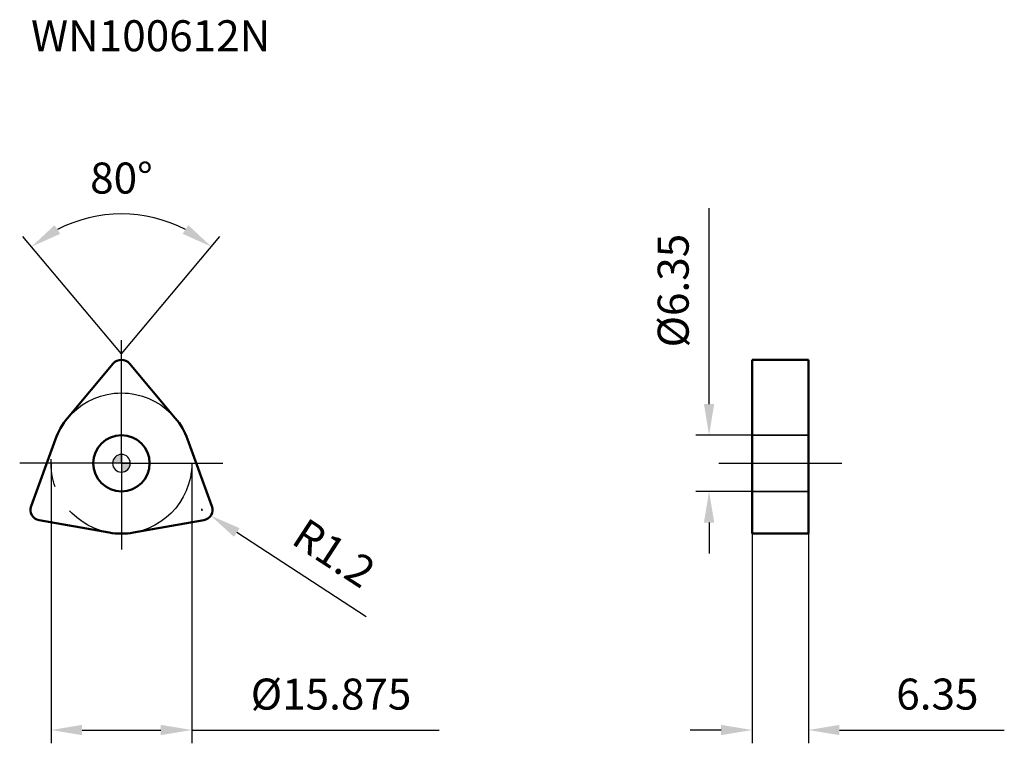
# Model space of a CAD drawing. Units: millimetres. Extents: x -11 to 100, y -32 to 50.
import ezdxf

# ---------------------------------------------------------------- set-up
doc = ezdxf.new("R2010")
doc.units = ezdxf.units.MM
doc.linetypes.add('CENTER2', pattern=[28.575, 19.05, -3.175, 3.175, -3.175])
doc.linetypes.add('DASHED2', pattern=[9.525, 6.35, -3.175])
for name, color, linetype, lineweight in [('1', 4, 'Continuous', 50), ('CUT', 1, 'Continuous', 25), ('SK2', 7, 'Continuous', 25), ('SK4', 2, 'CENTER2', 25), ('SKVIEW1', 4, 'Continuous', 50), ('SKVIEW2', 7, 'Continuous', 25), ('SKVIEW3', 1, 'DASHED2', 35), ('SKVIEW4', 2, 'CENTER2', 25)]:
    doc.layers.add(name, color=color, linetype=linetype, lineweight=lineweight)
doc.layers.add('SK6', color=5, linetype='Continuous')
doc.styles.add('simplex', font='txt.shx', dxfattribs={"height": 3.5})
doc.dimstyles.new('コピー - ISO-25', dxfattribs={"dimscale": 0, "dimtxt": 3.5, "dimasz": 3.5, "dimexe": 1.5, "dimexo": 0, "dimgap": 2.3, "dimtad": 1, "dimdec": 8, "dimdsep": 46, "dimtxsty": 'simplex', "dimcen": 0.09, "dimclrd": 256, "dimclre": 256, "dimclrt": 256, "dimadec": 0, "dimazin": 0, "dimtfac": 1, "dimtofl": 0, "dimtmove": 0, "dimatfit": 3, "dimfxl": 1, "dimtolj": 1, "dimlwd": -1, "dimlwe": -1, "dimarcsym": 0})

# ---------------------------------------------------------------- blocks, each defined once
blk = doc.blocks.new('zero block')
h = blk.add_hatch(color=7)
h.paths.add_polyline_path([(0, 1, 0.414214), (-1, 0), (0, 0)])
h.paths.add_polyline_path([(1, 0), (0, 0), (0, -1, 0.414214)])
at = {"color": 7, "ltscale": 0.2}
for p, q in [((-1, 0), (1, 0)), ((0, -1), (0, 1))]:
    blk.add_line(p, q, dxfattribs=at)
for start, end in [(90, 180), (180, 270), (0, 90), (270, 0)]:
    blk.add_arc((0, 0), 1, start, end, dxfattribs=at)
blk = doc.blocks.new('*D1284')
at = {"layer": 'Defpoints', "color": 0}
for p in [(3.64, 27.71), (-0.92, 11.25), (0.92, 11.25), (-6.08, 5.1), (6.08, 5.1)]:
    blk.add_point(p, dxfattribs=at)
at = {"layer": 'SK2'}
for q in [(-11.11, 25.59), (11.11, 25.59)]:
    blk.add_line((0, 12.35), q, dxfattribs=at)
blk.add_arc((0, 12.35), 15.78, 62.7325, 117.2675, dxfattribs=at)
for points in [[(-7.55, 26.86), (-6.91, 25.89), (-10.14, 24.44)], [(6.91, 25.89), (7.55, 26.86), (10.14, 24.44)]]:
    blk.add_solid(points, dxfattribs=at)
at = {"layer": 'SK2', "insert": (0, 32.18), "char_height": 3.5, "attachment_point": 5, "style": 'simplex'}
blk.add_mtext('\\A1;80%%d', dxfattribs=at)
blk = doc.blocks.new('*D1285')
at = {"layer": 'Defpoints', "color": 0}
for p in [(9.08, -5.24), (10.08, -5.9)]:
    blk.add_point(p, dxfattribs=at)
at = {"layer": 'SK2'}
for p, q in [((8.99, -5.24), (9.17, -5.24)), ((9.08, -5.33), (9.08, -5.15)), ((27.62, -17.32), (13.02, -7.81))]:
    blk.add_line(p, q, dxfattribs=at)
blk.add_solid([(13.33, -7.32), (12.7, -8.3), (10.08, -5.9)], dxfattribs=at)
at = {"layer": 'SK2', "insert": (24, -10.13), "char_height": 3.5, "attachment_point": 5, "rotation": 326.9127, "style": 'simplex'}
blk.add_mtext('\\A1;R1.2', dxfattribs=at)
blk = doc.blocks.new('*D1286')
at = {"layer": 'Defpoints', "color": 0}
for p in [(66.31, 3.18), (71.17, 3.18), (71.17, -3.18)]:
    blk.add_point(p, dxfattribs=at)
at = {"layer": 'SKVIEW2'}
for p, q in [((66.31, 6.68), (66.31, 28.78)), ((71.17, 3.18), (64.81, 3.18)), ((71.17, -3.18), (64.81, -3.18)), ((66.31, -6.68), (66.31, -10.18))]:
    blk.add_line(p, q, dxfattribs=at)
for points in [[(65.73, 6.68), (66.89, 6.68), (66.31, 3.18)], [(66.89, -6.68), (65.73, -6.68), (66.31, -3.18)]]:
    blk.add_solid(points, dxfattribs=at)
at = {"layer": 'SKVIEW2', "insert": (62.26, 19.48), "char_height": 3.5, "attachment_point": 5, "rotation": 90, "style": 'simplex'}
blk.add_mtext('\\A1;%%C6.35', dxfattribs=at)
blk = doc.blocks.new('*D1287')
at = {"layer": 'Defpoints', "color": 0}
for p in [(71.17, -7.94), (77.52, -7.94), (77.52, -30.09)]:
    blk.add_point(p, dxfattribs=at)
at = {"layer": 'SKVIEW2'}
for p, q in [((71.17, -7.94), (71.17, -31.59)), ((77.52, -7.94), (77.52, -31.59)), ((67.67, -30.09), (64.17, -30.09)), ((81.02, -30.09), (99.62, -30.09))]:
    blk.add_line(p, q, dxfattribs=at)
for points in [[(67.67, -30.67), (67.67, -29.51), (71.17, -30.09)], [(81.02, -29.51), (81.02, -30.67), (77.52, -30.09)]]:
    blk.add_solid(points, dxfattribs=at)
at = {"layer": 'SKVIEW2', "insert": (92.07, -26.04), "char_height": 3.5, "attachment_point": 5, "style": 'simplex'}
blk.add_mtext('\\A1;6.35', dxfattribs=at)
blk = doc.blocks.new('*D1288')
at = {"layer": 'Defpoints', "color": 0}
for p in [(-7.94, 0), (7.94, 0), (7.94, -30.09)]:
    blk.add_point(p, dxfattribs=at)
at = {"layer": 'SK2'}
for p, q in [((-7.94, 0), (-7.94, -31.59)), ((7.94, 0), (7.94, -31.59)), ((-4.44, -30.09), (4.44, -30.09)), ((7.94, -30.09), (35.87, -30.09))]:
    blk.add_line(p, q, dxfattribs=at)
for points in [[(-4.44, -29.51), (-4.44, -30.67), (-7.94, -30.09)], [(4.44, -30.67), (4.44, -29.51), (7.94, -30.09)]]:
    blk.add_solid(points, dxfattribs=at)
at = {"layer": 'SK2', "insert": (23.65, -26.04), "char_height": 3.5, "attachment_point": 5, "style": 'simplex'}
blk.add_mtext('\\A1;%%C15.875', dxfattribs=at)

msp = doc.modelspace()

# ---------------------------------------------------------------- linework, layer by layer
at = {"layer": '1'}
for p, q in [((-6.0805, 5.1021), (-0.9193, 11.253)), ((0.9193, 11.253), (6.0805, 5.1021)), ((-10.205, -4.8304), (-7.4588, 2.7148)), ((7.4588, 2.7148), (10.205, -4.8304)), ((-1.3783, -7.8169), (-9.2858, -6.4226)), ((9.2858, -6.4226), (1.3783, -7.8169))]:
    msp.add_line(p, q, dxfattribs=at)
msp.add_circle((0, 0), 3.175, dxfattribs=at)
for centre, radius, start, end in [((0, 10.4817), 1.2, 40, 140), ((0, 0), 7.9375, 140, 160), ((0, 0), 7.9375, 20, 40), ((-9.0774, -5.2408), 1.2, 160, 260), ((9.0774, -5.2408), 1.2, 280, 20), ((0, 0), 7.9375, 260, 280)]:
    msp.add_arc(centre, radius, start, end, dxfattribs=at)
at = {"layer": 'CUT'}
for p, q in [((-6.0805, 5.1021), (-0.9193, 11.253)), ((0.9193, 11.253), (6.0805, 5.1021)), ((-10.205, -4.8304), (-7.4588, 2.7148)), ((7.4588, 2.7148), (10.205, -4.8304)), ((-1.3783, -7.8169), (-9.2858, -6.4226)), ((9.2858, -6.4226), (1.3783, -7.8169))]:
    msp.add_line(p, q, dxfattribs=at)
for centre, radius, start, end in [((0, 10.4817), 1.2, 40, 140), ((0, 0), 7.9375, 140, 160), ((0, 0), 7.9375, 20, 40), ((-9.0774, -5.2408), 1.2, 160, 260), ((9.0774, -5.2408), 1.2, 280, 20), ((0, 0), 7.9375, 260, 280)]:
    msp.add_arc(centre, radius, start, end, dxfattribs=at)
at = {"layer": 'SK4'}
for q in [(0, 13.8924), (-11.4817, 0), (0, -9.708), (11.4278, 0)]:
    msp.add_line((0, 0), q, dxfattribs=at)
msp.add_circle((0, 0), 7.9375, dxfattribs=at)
at = {"layer": 'SKVIEW1'}
for p, q in [((71.1738, -7.9375), (71.1738, 11.6817)), ((71.1738, 11.6817), (77.5238, 11.6817)), ((77.5238, -7.9375), (77.5238, 11.6817)), ((71.1738, -7.9375), (77.5238, -7.9375))]:
    msp.add_line(p, q, dxfattribs=at)
at = {"layer": 'SKVIEW3'}
for p, q in [((77.5238, 3.175), (71.1738, 3.175)), ((77.5238, -3.175), (71.1738, -3.175))]:
    msp.add_line(p, q, dxfattribs=at)
at = {"layer": 'SKVIEW4'}
msp.add_line((67.4026, 0), (81.295, 0), dxfattribs=at)

# ---------------------------------------------------------------- block references
at = {"rotation": 180}
msp.add_blockref('zero block', (0, 0), dxfattribs=at)
msp.add_blockref('zero block', (0, 0), dxfattribs=at)

# ---------------------------------------------------------------- texts
at = {"layer": 'SK6', "insert": (-10.205, 49.984), "char_height": 3.5, "width": 39.232431, "attachment_point": 1, "line_spacing_factor": 0.9, "style": 'simplex'}
msp.add_mtext('WN100612N', dxfattribs=at)

# ---------------------------------------------------------------- dimensions: what is measured, and where the dimension line sits
at = {"layer": 'SK2'}
dim = msp.add_angular_dim_2l(base=(3.6397, 27.7055), line1=((-6.0805, 5.1021), (-0.9193, 11.253)), line2=((0.9193, 11.253), (6.0805, 5.1021)), dimstyle='コピー - ISO-25', override={"dimscale": 1, "dimdec": 2}, dxfattribs=at)
dim.commit()
dim.dimension.update_dxf_attribs({"geometry": '*D1284', "text_midpoint": (0, 32.1809)})
dim = msp.add_linear_dim(base=(7.9375, -30.0899), p1=(-7.9375, 0), p2=(7.9375, 0), text='%%C<>', dimstyle='コピー - ISO-25', override={"dimscale": 1, "dimdec": 3}, dxfattribs=at)
dim.commit()
dim.dimension.update_dxf_attribs({"geometry": '*D1288', "text_midpoint": (23.6542, -26.0399)})
dim = msp.add_radius_dim(center=(9.0774, -5.2408), mpoint=(10.0828, -5.8959), dimstyle='コピー - ISO-25', override={"dimscale": 1, "dimdec": 1}, dxfattribs=at)
dim.commit()
dim.dimension.update_dxf_attribs({"geometry": '*D1285', "text_midpoint": (18.2894, -11.2431), "dimtype": 164})
at = {"layer": 'SKVIEW2'}
dim = msp.add_linear_dim(base=(66.3091, 3.175), p1=(71.1738, -3.175), p2=(71.1738, 3.175), angle=90, text='%%C<>', dimstyle='コピー - ISO-25', override={"dimscale": 1, "dimdec": 2}, dxfattribs=at)
dim.commit()
dim.dimension.update_dxf_attribs({"geometry": '*D1286', "text_midpoint": (62.2591, 19.475)})
dim = msp.add_linear_dim(base=(77.5238, -30.0899), p1=(71.1738, -7.9375), p2=(77.5238, -7.9375), dimstyle='コピー - ISO-25', override={"dimscale": 1, "dimdec": 2}, dxfattribs=at)
dim.commit()
dim.dimension.update_dxf_attribs({"geometry": '*D1287', "text_midpoint": (92.0738, -26.0399)})

doc.saveas('drawing.dxf')
